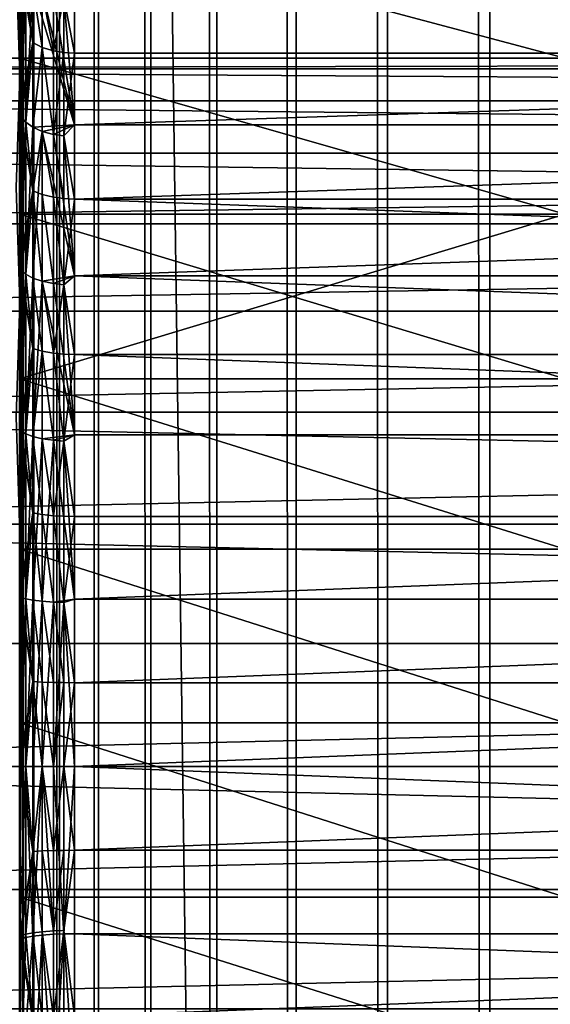
# Model space of a CAD drawing. Extents: x -284 to 284, y -250 to 250.
# Drawn here: x -235 to -234, y -184 to -182 of the extents above; entities that cross this region are included whole.
import ezdxf

# ---------------------------------------------------------------- set-up
doc = ezdxf.new("R2010")
doc.units = 0
doc.header["$MEASUREMENT"] = 0

msp = doc.modelspace()

# ---------------------------------------------------------------- linework, layer by layer
for points in [[(-250, 248), (-250, -248), (-225.495041, -0.186278)], [(-250, 248, -1.5), (-225.495041, -0.186278, -1.5), (-250, -248, -1.5)], [(-235, 235, -4.5), (-235, 49.743275, -20.011005), (-235, -235, -4.5)], [(-234.993469, -234.993469, -4.360253), (-234.993469, 234.993469, -4.360253), (-235, 235, -4.5)], [(-235, -235, -4.5), (-234.993469, -234.993469, -4.360253), (-235, 235, -4.5)], [(-234.973969, -234.973969, -4.221721), (-234.973969, 234.973969, -4.221721), (-234.993469, 234.993469, -4.360253)], [(-234.993469, -234.993469, -4.360253), (-234.973969, -234.973969, -4.221721), (-234.993469, 234.993469, -4.360253)], [(-234.927109, -234.927109, -4.038104), (-234.927109, 234.927109, -4.038104), (-234.973969, 234.973969, -4.221721)], [(-234.973969, -234.973969, -4.221721), (-234.927109, -234.927109, -4.038104), (-234.973969, 234.973969, -4.221721)], [(-234.855911, -234.855911, -3.858509), (-234.855911, 234.855911, -3.858509), (-234.927109, 234.927109, -4.038104)], [(-234.927109, -234.927109, -4.038104), (-234.855911, -234.855911, -3.858509), (-234.927109, 234.927109, -4.038104)], [(-234.759827, -234.759827, -3.685847), (-234.759827, 234.759827, -3.685847), (-234.855911, 234.855911, -3.858509)], [(-234.855911, -234.855911, -3.858509), (-234.759827, -234.759827, -3.685847), (-234.855911, 234.855911, -3.858509)], [(-234.638794, -234.638794, -3.5237), (-234.638794, 234.638794, -3.5237), (-234.759827, 234.759827, -3.685847)], [(-234.759827, -234.759827, -3.685847), (-234.638794, -234.638794, -3.5237), (-234.759827, 234.759827, -3.685847)], [(-234.4935, -234.4935, -3.376181), (-234.4935, 234.4935, -3.376181), (-234.638794, 234.638794, -3.5237)], [(-234.638794, -234.638794, -3.5237), (-234.4935, -234.4935, -3.376181), (-234.638794, 234.638794, -3.5237)], [(-234.325638, -234.325638, -3.247669), (-234.325638, 234.325638, -3.247669), (-234.4935, 234.4935, -3.376181)], [(-234.4935, -234.4935, -3.376181), (-234.325638, -234.325638, -3.247669), (-234.4935, 234.4935, -3.376181)], [(-234.138016, -234.138016, -3.142452), (-234.138016, 234.138016, -3.142452), (-234.325638, 234.325638, -3.247669)], [(-234.325638, -234.325638, -3.247669), (-234.138016, -234.138016, -3.142452), (-234.325638, 234.325638, -3.247669)], [(-233.934586, -233.934586, -3.064335), (-233.934586, 233.934586, -3.064335), (-234.138016, 234.138016, -3.142452)], [(-234.138016, -234.138016, -3.142452), (-233.934586, -233.934586, -3.064335), (-234.138016, 234.138016, -3.142452)], [(-235, 233, -2.5), (-227.095001, -0.22559, -2.5), (-235, -233, -2.5)], [(-235, -233, -2.5), (-235, 233, -1.5), (-235, 233, -2.5)], [(-235, -233, -1.5), (-235, 233, -1.5), (-235, -233, -2.5)], [(-235, 233, -1.5), (-235, -233, -1.5), (-227.095001, -0.22559, -1.5)], [(-235, 49.743275, -20.011005), (-235, -49.743275, -20.011005), (-235, -235, -4.5)], [(-225.495041, -0.186278), (-250, -248), (-225.455444, -0.556722)], [(-225.495041, -0.186278, -1.5), (-225.455444, -0.556722, -1.5), (-250, -248, -1.5)], [(-227.095001, -0.22559, -2.5), (-227.05513, -0.675005, -2.5), (-235, -233, -2.5)], [(-227.095001, -0.22559, -1.5), (-235, -233, -1.5), (-227.05513, -0.675005, -1.5)], [(-225.455444, -0.556722), (-250, -248), (-225.376694, -0.920859)], [(-225.455444, -0.556722, -1.5), (-225.376694, -0.920859, -1.5), (-250, -248, -1.5)], [(-227.05513, -0.675005, -2.5), (-226.975693, -1.119136, -2.5), (-235, -233, -2.5)], [(-227.05513, -0.675005, -1.5), (-235, -233, -1.5), (-226.975693, -1.119136, -1.5)], [(-225.376694, -0.920859), (-250, -248), (-225.259674, -1.274562)], [(-225.376694, -0.920859, -1.5), (-225.259674, -1.274562, -1.5), (-250, -248, -1.5)], [(-226.975693, -1.119136, -2.5), (-226.857315, -1.554509, -2.5), (-235, -233, -2.5)], [(-226.975693, -1.119136, -1.5), (-235, -233, -1.5), (-226.857315, -1.554509, -1.5)], [(-225.259674, -1.274562), (-250, -248), (-225.105728, -1.613824)], [(-225.259674, -1.274562, -1.5), (-225.105728, -1.613824, -1.5), (-250, -248, -1.5)], [(-226.857315, -1.554509, -2.5), (-226.975693, -206.880859, -2.5), (-235, -233, -2.5)], [(-226.857315, -1.554509, -1.5), (-235, -233, -1.5), (-226.975693, -206.880859, -1.5)], [(-225.105728, -1.613824), (-250, -248), (-225.105728, -206.386169)], [(-225.105728, -1.613824, -1.5), (-225.105728, -206.386169, -1.5), (-250, -248, -1.5)], [(-235, -49.743275, -20.011005), (-235, -50.085667, -20.001223), (-235, -235, -4.5)], [(-235, -50.085667, -20.001223), (-235, -117.91433, -20.001223), (-235, -235, -4.5)], [(-235, -117.91433, -20.001223), (-235, -118.256721, -20.011005), (-235, -235, -4.5)], [(-235, -118.256721, -20.011005), (-235, -169.743271, -20.011005), (-235, -235, -4.5)], [(-235, -162, -53), (-235, -182.20253, -37.251667), (-235, -181.935669, -37.074844)], [(-235, -162, -53), (-235, -182.489075, -37.394356), (-235, -182.20253, -37.251667)], [(-235, -162, -53), (-235, -182.791, -37.500748), (-235, -182.489075, -37.394356)], [(-235, -162, -53), (-235, -183.103714, -37.569229), (-235, -182.791, -37.500748)], [(-235, -162, -53), (-235, -183.422455, -37.598766), (-235, -183.103714, -37.569229)], [(-235, -162, -53), (-235, -183.742416, -37.588909), (-235, -183.422455, -37.598766)], [(-235, -162, -53), (-235, -184.058746, -37.539806), (-235, -183.742416, -37.588909)], [(-235, -162, -53), (-235, -184.366653, -37.452202), (-235, -184.058746, -37.539806)], [(-235, -162, -53), (-235, -234, -53), (-235, -184.366653, -37.452202)], [(-235, -162, -53), (-234, -234, -53), (-235, -234, -53)], [(-235, -162, -53), (-234, -162, -53), (-234, -234, -53)], [(-235, -169.743271, -20.011005), (-235, -170.085663, -20.001223), (-235, -235, -4.5)], [(-235, -170.085663, -20.001223), (-235, -170.426941, -20.030535), (-235, -235, -4.5)], [(-235, -170.426941, -20.030535), (-235, -170.76265, -20.09856), (-235, -215.986557, -14.605645)], [(-235, -170.426941, -20.030535), (-235, -215.986557, -14.605645), (-235, -235, -4.5)], [(-235, -170.76265, -20.09856), (-235, -215.699997, -14.748334), (-235, -215.986557, -14.605645)], [(-235, -170.76265, -20.09856), (-235, -171.088425, -20.204409), (-235, -215.699997, -14.748334)], [(-235, -171.088425, -20.204409), (-235, -215.433151, -14.925156), (-235, -215.699997, -14.748334)], [(-235, -171.088425, -20.204409), (-235, -171.400009, -20.346701), (-235, -215.433151, -14.925156)], [(-235, -171.400009, -20.346701), (-235, -215.190048, -15.133429), (-235, -215.433151, -14.925156)], [(-235, -171.400009, -20.346701), (-235, -171.693329, -20.523584), (-235, -215.190048, -15.133429)], [(-235, -171.693329, -20.523584), (-235, -214.974396, -15.369998), (-235, -215.190048, -15.133429)], [(-235, -171.693329, -20.523584), (-235, -171.964584, -20.732752), (-235, -214.974396, -15.369998)], [(-235, -171.964584, -20.732752), (-235, -172.21022, -20.971476), (-235, -214.789429, -15.631276)], [(-235, -171.964584, -20.732752), (-235, -214.789429, -15.631276), (-235, -214.974396, -15.369998)], [(-235, -172.21022, -20.971476), (-235, -214.637985, -15.913303), (-235, -214.789429, -15.631276)], [(-235, -172.427048, -21.236645), (-235, -214.637985, -15.913303), (-235, -172.21022, -20.971476)], [(-235, -172.427048, -21.236645), (-235, -214.522354, -16.211803), (-235, -214.637985, -15.913303)], [(-235, -172.612244, -21.524801), (-235, -214.522354, -16.211803), (-235, -172.427048, -21.236645)], [(-235, -172.612244, -21.524801), (-235, -214.444275, -16.522251), (-235, -214.522354, -16.211803)], [(-235, -172.763367, -21.83219), (-235, -214.444275, -16.522251), (-235, -172.612244, -21.524801)], [(-235, -172.612244, -24.475199), (-235, -181.935669, -32.925156), (-235, -182.20253, -32.748333)], [(-235, -172.612244, -24.475199), (-235, -182.20253, -32.748333), (-235, -172.763367, -24.16781)], [(-235, -172.763367, -21.83219), (-235, -184.366653, -32.547798), (-235, -214.444275, -16.522251)], [(-235, -172.763367, -21.83219), (-235, -184.058746, -32.460194), (-235, -184.366653, -32.547798)], [(-235, -172.878479, -22.154802), (-235, -184.058746, -32.460194), (-235, -172.763367, -21.83219)], [(-235, -172.763367, -24.16781), (-235, -182.489075, -32.605644), (-235, -172.878479, -23.845198)], [(-235, -172.763367, -24.16781), (-235, -182.20253, -32.748333), (-235, -182.489075, -32.605644)], [(-235, -172.878479, -22.154802), (-235, -183.742416, -32.411091), (-235, -184.058746, -32.460194)], [(-235, -172.956055, -22.488434), (-235, -183.742416, -32.411091), (-235, -172.878479, -22.154802)], [(-235, -172.878479, -23.845198), (-235, -182.791, -32.499252), (-235, -172.956055, -23.511566)], [(-235, -172.878479, -23.845198), (-235, -182.489075, -32.605644), (-235, -182.791, -32.499252)], [(-235, -172.956055, -22.488434), (-235, -183.422455, -32.401234), (-235, -183.742416, -32.411091)], [(-235, -172.995102, -22.828733), (-235, -183.422455, -32.401234), (-235, -172.956055, -22.488434)], [(-235, -172.956055, -23.511566), (-235, -183.103714, -32.430771), (-235, -172.995102, -23.171267)], [(-235, -172.956055, -23.511566), (-235, -182.791, -32.499252), (-235, -183.103714, -32.430771)], [(-235, -172.995102, -23.171267), (-235, -183.422455, -32.401234), (-235, -172.995102, -22.828733)], [(-235, -172.995102, -23.171267), (-235, -183.103714, -32.430771), (-235, -183.422455, -32.401234)], [(-235, -182.298141, -37.190765), (-235, -181.438492, -39.145145), (-235, -181.064835, -38.937016)], [(-235, -182.033066, -37.022541), (-235, -182.298141, -37.190765), (-235, -181.064835, -38.937016)], [(-235, -181.064835, -31.062983), (-235, -181.438492, -30.854855), (-235, -182.298141, -32.809235)], [(-235, -181.064835, -31.062983), (-235, -182.298141, -32.809235), (-235, -182.033066, -32.977459)], [(-235, -182.582214, -37.32444), (-235, -181.829758, -39.317909), (-235, -181.438492, -39.145145)], [(-235, -182.298141, -37.190765), (-235, -182.582214, -37.32444), (-235, -181.438492, -39.145145)], [(-235, -181.438492, -30.854855), (-235, -181.829758, -30.682093), (-235, -182.582214, -32.67556)], [(-235, -181.438492, -30.854855), (-235, -182.582214, -32.67556), (-235, -182.298141, -32.809235)], [(-235.006363, -182.028, -30.600613), (-235, -182.235306, -30.546169), (-235, -181.829758, -30.682093)], [(-235.00029, -182.23465, -39.456116), (-235.00029, -181.828903, -39.320122), (-235, -181.829758, -39.317909)], [(-235.00029, -182.23465, -39.456116), (-235, -181.829758, -39.317909), (-235, -182.235306, -39.453831)], [(-235, -182.582214, -37.32444), (-235, -182.235306, -39.453831), (-235, -181.829758, -39.317909)], [(-235, -181.829758, -30.682093), (-235, -182.235306, -30.546169), (-235, -182.582214, -32.67556)], [(-234, -182.20253, -37.251667), (-235, -181.935669, -37.074844), (-235, -182.20253, -37.251667)], [(-234, -181.935669, -37.074844), (-235, -181.935669, -37.074844), (-234, -182.20253, -37.251667)], [(-234, -182.20253, -32.748333), (-235, -182.20253, -32.748333), (-235, -181.935669, -32.925156)], [(-234, -182.20253, -32.748333), (-235, -181.935669, -32.925156), (-234, -181.935669, -32.925156)], [(-234.91951, -182.090714, -36.943195), (-234.899994, -181.946777, -36.827469), (-234.899994, -182.193237, -37.01141)], [(-227.100006, -182.193237, -37.01141), (-234.899994, -182.193237, -37.01141), (-234.899994, -181.946777, -36.827469)], [(-227.100006, -181.946777, -36.827469), (-227.100006, -182.193237, -37.01141), (-234.899994, -181.946777, -36.827469)], [(-235.006363, -182.028, -30.600613), (-235.00029, -182.23465, -30.543884), (-235, -182.235306, -30.546169)], [(-234.997238, -182.046783, -32.996346), (-235, -182.033066, -32.977459), (-235, -182.298141, -32.809235)], [(-234.976044, -182.174118, -37.040791), (-235, -182.033066, -37.022541), (-234.997238, -182.046783, -37.003654)], [(-234.976044, -182.174118, -37.040791), (-235, -182.298141, -37.190765), (-235, -182.033066, -37.022541)], [(-234.997238, -182.046783, -32.996346), (-235, -182.298141, -32.809235), (-234.997238, -182.309387, -32.829689)], [(-234.989105, -182.059753, -33.014187), (-234.997238, -182.046783, -32.996346), (-234.997238, -182.309387, -32.829689)], [(-234.976044, -182.174118, -37.040791), (-234.997238, -182.046783, -37.003654), (-234.989105, -182.059753, -36.985813)], [(-234.989105, -182.059753, -33.014187), (-234.997238, -182.309387, -32.829689), (-234.989105, -182.320007, -32.849018)], [(-234.976044, -182.071243, -33.029999), (-234.989105, -182.059753, -33.014187), (-234.989105, -182.320007, -32.849018)], [(-234.976044, -182.174118, -37.040791), (-234.989105, -182.059753, -36.985813), (-234.976044, -182.071243, -36.970001)], [(-234.976044, -182.071243, -33.029999), (-234.989105, -182.320007, -32.849018), (-234.976044, -182.329422, -32.866146)], [(-234.976044, -182.071243, -33.029999), (-234.976044, -182.329422, -32.866146), (-234.899994, -182.324799, -32.908836)], [(-234.958786, -182.080612, -33.042908), (-234.976044, -182.071243, -33.029999), (-234.899994, -182.324799, -32.908836)], [(-234.958786, -182.182816, -37.027416), (-234.976044, -182.071243, -36.970001), (-234.958786, -182.080612, -36.957092)], [(-234.958786, -182.182816, -37.027416), (-234.976044, -182.174118, -37.040791), (-234.976044, -182.071243, -36.970001)], [(-234.938263, -182.087372, -33.0522), (-234.958786, -182.080612, -33.042908), (-234.899994, -182.324799, -32.908836)], [(-234.938263, -182.189087, -37.017792), (-234.958786, -182.080612, -36.957092), (-234.938263, -182.087372, -36.9478)], [(-234.938263, -182.189087, -37.017792), (-234.958786, -182.182816, -37.027416), (-234.958786, -182.080612, -36.957092)], [(-234.91951, -182.090714, -33.056805), (-234.899994, -182.324799, -32.908836), (-234.899994, -182.067062, -33.076607)], [(-227.100006, -182.067062, -33.076607), (-234.899994, -182.067062, -33.076607), (-234.899994, -182.324799, -32.908836)], [(-227.100006, -182.324799, -32.908836), (-227.100006, -182.067062, -33.076607), (-234.899994, -182.324799, -32.908836)], [(-234.91951, -182.090714, -33.056805), (-234.938263, -182.087372, -33.0522), (-234.899994, -182.324799, -32.908836)], [(-234.938263, -182.189087, -37.017792), (-234.938263, -182.087372, -36.9478), (-234.91951, -182.090714, -36.943195)], [(-234.91951, -182.1922, -37.013023), (-234.938263, -182.189087, -37.017792), (-234.91951, -182.090714, -36.943195)], [(-234.91951, -182.1922, -37.013023), (-234.91951, -182.090714, -36.943195), (-234.899994, -182.193237, -37.01141)], [(-234.997238, -182.309387, -37.170311), (-235, -182.298141, -37.190765), (-234.976044, -182.174118, -37.040791)], [(-234.989105, -182.320007, -37.150982), (-234.997238, -182.309387, -37.170311), (-234.976044, -182.174118, -37.040791)], [(-234.976044, -182.329422, -37.133854), (-234.989105, -182.320007, -37.150982), (-234.976044, -182.174118, -37.040791)], [(-234.976044, -182.329422, -37.133854), (-234.976044, -182.174118, -37.040791), (-234.958786, -182.182816, -37.027416)], [(-234.958786, -182.337112, -37.119873), (-234.976044, -182.329422, -37.133854), (-234.958786, -182.182816, -37.027416)], [(-234.938263, -182.342651, -37.109806), (-234.958786, -182.337112, -37.119873), (-234.958786, -182.182816, -37.027416)], [(-234.938263, -182.342651, -37.109806), (-234.958786, -182.182816, -37.027416), (-234.938263, -182.189087, -37.017792)], [(-234.938263, -182.342651, -37.109806), (-234.938263, -182.189087, -37.017792), (-234.91951, -182.1922, -37.013023)], [(-236.5, -182.222275, -34.774258), (-227, -182.20253, -35), (-227, -182.222275, -34.774258)], [(-236.5, -182.20253, -35), (-227, -182.20253, -35), (-236.5, -182.222275, -34.774258)], [(-236.5, -182.222275, -35.225742), (-227, -182.222275, -35.225742), (-227, -182.20253, -35)], [(-236.5, -182.222275, -35.225742), (-227, -182.20253, -35), (-236.5, -182.20253, -35)], [(-234, -182.489075, -37.394356), (-235, -182.20253, -37.251667), (-235, -182.489075, -37.394356)], [(-234, -182.20253, -37.251667), (-235, -182.20253, -37.251667), (-234, -182.489075, -37.394356)], [(-234, -182.489075, -32.605644), (-235, -182.489075, -32.605644), (-235, -182.20253, -32.748333)], [(-234, -182.489075, -32.605644), (-235, -182.20253, -32.748333), (-234, -182.20253, -32.748333)], [(-234.91951, -182.345398, -37.10482), (-234.938263, -182.342651, -37.109806), (-234.91951, -182.1922, -37.013023)], [(-234.91951, -182.345398, -37.10482), (-234.91951, -182.1922, -37.013023), (-234.899994, -182.193237, -37.01141)], [(-234.91951, -182.345398, -37.10482), (-234.899994, -182.193237, -37.01141), (-234.899994, -182.461197, -37.162327)], [(-227.100006, -182.193237, -37.01141), (-227.100006, -182.461197, -37.162327), (-234.899994, -182.461197, -37.162327)], [(-227.100006, -182.193237, -37.01141), (-234.899994, -182.461197, -37.162327), (-234.899994, -182.193237, -37.01141)], [(-236.5, -182.222275, -34.774258), (-227, -182.222275, -34.774258), (-227, -182.28093, -34.555374)], [(-236.5, -182.222275, -34.774258), (-227, -182.28093, -34.555374), (-236.5, -182.28093, -34.555374)], [(-236.5, -182.222275, -35.225742), (-227, -182.28093, -35.444626), (-227, -182.222275, -35.225742)], [(-236.5, -182.28093, -35.444626), (-227, -182.28093, -35.444626), (-236.5, -182.222275, -35.225742)], [(-235.00029, -182.23465, -30.543884), (-235.006363, -182.440216, -30.483328), (-235, -182.235306, -30.546169)], [(-235.006363, -182.440216, -30.483328), (-235, -182.651657, -30.448242), (-235, -182.235306, -30.546169)], [(-235.00029, -182.651215, -39.554092), (-235.00029, -182.23465, -39.456116), (-235, -182.235306, -39.453831)], [(-235.00029, -182.651215, -39.554092), (-235, -182.235306, -39.453831), (-235, -182.651657, -39.551758)], [(-235, -182.880798, -37.421459), (-235, -182.651657, -39.551758), (-235, -182.235306, -39.453831)], [(-235, -182.582214, -37.32444), (-235, -182.880798, -37.421459), (-235, -182.235306, -39.453831)], [(-235, -182.235306, -30.546169), (-235, -182.651657, -30.448242), (-235, -182.880798, -32.578541)], [(-235, -182.235306, -30.546169), (-235, -182.880798, -32.578541), (-235, -182.582214, -32.67556)], [(-236.5, -182.28093, -34.555374), (-227, -182.28093, -34.555374), (-227, -182.376694, -34.349998)], [(-236.5, -182.28093, -34.555374), (-227, -182.376694, -34.349998), (-236.5, -182.376694, -34.349998)], [(-236.5, -182.28093, -35.444626), (-227, -182.376694, -35.650002), (-227, -182.28093, -35.444626)], [(-236.5, -182.376694, -35.650002), (-227, -182.376694, -35.650002), (-236.5, -182.28093, -35.444626)], [(-234.997238, -182.309387, -32.829689), (-235, -182.298141, -32.809235), (-235, -182.582214, -32.67556)], [(-234.976044, -182.445999, -37.193909), (-235, -182.298141, -37.190765), (-234.997238, -182.309387, -37.170311)], [(-234.976044, -182.445999, -37.193909), (-235, -182.582214, -37.32444), (-235, -182.298141, -37.190765)], [(-234.997238, -182.309387, -32.829689), (-235, -182.582214, -32.67556), (-234.997238, -182.590805, -32.697266)], [(-234.989105, -182.320007, -32.849018), (-234.997238, -182.309387, -32.829689), (-234.997238, -182.590805, -32.697266)], [(-234.976044, -182.445999, -37.193909), (-234.997238, -182.309387, -37.170311), (-234.989105, -182.320007, -37.150982)], [(-234.989105, -182.320007, -32.849018), (-234.997238, -182.590805, -32.697266), (-234.989105, -182.598923, -32.71777)], [(-234.976044, -182.329422, -32.866146), (-234.989105, -182.320007, -32.849018), (-234.989105, -182.598923, -32.71777)], [(-234.976044, -182.445999, -37.193909), (-234.989105, -182.320007, -37.150982), (-234.976044, -182.329422, -37.133854)], [(-234.976044, -182.329422, -32.866146), (-234.989105, -182.598923, -32.71777), (-234.976044, -182.606125, -32.735943)], [(-234.958786, -182.337112, -32.880127), (-234.899994, -182.324799, -32.908836), (-234.976044, -182.329422, -32.866146)], [(-234.958786, -182.337112, -32.880127), (-234.976044, -182.329422, -32.866146), (-234.976044, -182.606125, -32.735943)], [(-234.976044, -182.445999, -37.193909), (-234.976044, -182.329422, -37.133854), (-234.958786, -182.337112, -37.119873)], [(-234.938263, -182.342651, -32.890194), (-234.899994, -182.324799, -32.908836), (-234.958786, -182.337112, -32.880127)], [(-234.91951, -182.345398, -32.89518), (-234.899994, -182.324799, -32.908836), (-234.938263, -182.342651, -32.890194)], [(-234.91951, -182.345398, -32.89518), (-234.899994, -182.601883, -32.775398), (-234.899994, -182.324799, -32.908836)], [(-227.100006, -182.324799, -32.908836), (-234.899994, -182.324799, -32.908836), (-234.899994, -182.601883, -32.775398)], [(-227.100006, -182.601883, -32.775398), (-227.100006, -182.324799, -32.908836), (-234.899994, -182.601883, -32.775398)], [(-234.958786, -182.337112, -32.880127), (-234.976044, -182.606125, -32.735943), (-234.958786, -182.612, -32.750778)], [(-234.958786, -182.452911, -37.179531), (-234.976044, -182.445999, -37.193909), (-234.958786, -182.337112, -37.119873)], [(-234.958786, -182.337112, -32.880127), (-234.958786, -182.612, -32.750778), (-234.899994, -182.601883, -32.775398)], [(-234.938263, -182.342651, -32.890194), (-234.958786, -182.337112, -32.880127), (-234.899994, -182.601883, -32.775398)], [(-234.938263, -182.457901, -37.169182), (-234.958786, -182.337112, -37.119873), (-234.938263, -182.342651, -37.109806)], [(-234.938263, -182.457901, -37.169182), (-234.958786, -182.452911, -37.179531), (-234.958786, -182.337112, -37.119873)], [(-234.91951, -182.345398, -32.89518), (-234.938263, -182.342651, -32.890194), (-234.899994, -182.601883, -32.775398)], [(-234.91951, -182.460373, -37.164055), (-234.938263, -182.342651, -37.109806), (-234.91951, -182.345398, -37.10482)], [(-234.91951, -182.460373, -37.164055), (-234.938263, -182.457901, -37.169182), (-234.938263, -182.342651, -37.109806)], [(-234.91951, -182.460373, -37.164055), (-234.91951, -182.345398, -37.10482), (-234.899994, -182.461197, -37.162327)], [(-236.5, -182.376694, -34.349998), (-227, -182.376694, -34.349998), (-227, -182.506668, -34.164375)], [(-236.5, -182.376694, -34.349998), (-227, -182.506668, -34.164375), (-236.5, -182.506668, -34.164375)], [(-236.5, -182.506668, -35.835625), (-227, -182.376694, -35.650002), (-236.5, -182.376694, -35.650002)], [(-236.5, -182.506668, -35.835625), (-227, -182.506668, -35.835625), (-227, -182.376694, -35.650002)], [(-235.006363, -182.440216, -30.483328), (-235.00029, -182.651215, -30.44591), (-235, -182.651657, -30.448242)], [(-234.997238, -182.590805, -37.302734), (-235, -182.582214, -37.32444), (-234.976044, -182.445999, -37.193909)], [(-234.989105, -182.598923, -37.28223), (-234.997238, -182.590805, -37.302734), (-234.976044, -182.445999, -37.193909)], [(-234.976044, -182.606125, -37.264057), (-234.989105, -182.598923, -37.28223), (-234.976044, -182.445999, -37.193909)], [(-234.958786, -182.612, -37.249222), (-234.976044, -182.606125, -37.264057), (-234.976044, -182.445999, -37.193909)], [(-234.958786, -182.612, -37.249222), (-234.976044, -182.445999, -37.193909), (-234.958786, -182.452911, -37.179531)], [(-234.938263, -182.616226, -37.238541), (-234.958786, -182.452911, -37.179531), (-234.938263, -182.457901, -37.169182)], [(-234.938263, -182.616226, -37.238541), (-234.958786, -182.612, -37.249222), (-234.958786, -182.452911, -37.179531)], [(-234.91951, -182.618317, -37.23325), (-234.938263, -182.457901, -37.169182), (-234.91951, -182.460373, -37.164055)], [(-234.91951, -182.618317, -37.23325), (-234.938263, -182.616226, -37.238541), (-234.938263, -182.457901, -37.169182)], [(-234.91951, -182.618317, -37.23325), (-234.91951, -182.460373, -37.164055), (-234.899994, -182.461197, -37.162327)], [(-234.91951, -182.618317, -37.23325), (-234.899994, -182.461197, -37.162327), (-234.899994, -182.746262, -37.277733)], [(-227.100006, -182.746262, -37.277733), (-234.899994, -182.746262, -37.277733), (-234.899994, -182.461197, -37.162327)], [(-227.100006, -182.461197, -37.162327), (-227.100006, -182.746262, -37.277733), (-234.899994, -182.461197, -37.162327)], [(-234, -182.791, -37.500748), (-235, -182.489075, -37.394356), (-235, -182.791, -37.500748)], [(-234, -182.489075, -37.394356), (-235, -182.489075, -37.394356), (-234, -182.791, -37.500748)], [(-234, -182.489075, -32.605644), (-235, -182.791, -32.499252), (-235, -182.489075, -32.605644)], [(-234, -182.791, -32.499252), (-235, -182.791, -32.499252), (-234, -182.489075, -32.605644)], [(-236.5, -182.666901, -34.004143), (-227, -182.506668, -34.164375), (-227, -182.666901, -34.004143)], [(-236.5, -182.506668, -34.164375), (-227, -182.506668, -34.164375), (-236.5, -182.666901, -34.004143)], [(-236.5, -182.666901, -35.995857), (-227, -182.506668, -35.835625), (-236.5, -182.506668, -35.835625)], [(-236.5, -182.666901, -35.995857), (-227, -182.666901, -35.995857), (-227, -182.506668, -35.835625)], [(-234.997238, -182.590805, -32.697266), (-235, -182.582214, -32.67556), (-235, -182.880798, -32.578541)], [(-234.976044, -182.735214, -37.311005), (-235, -182.880798, -37.421459), (-235, -182.582214, -37.32444)], [(-234.976044, -182.735214, -37.311005), (-235, -182.582214, -37.32444), (-234.997238, -182.590805, -37.302734)], [(-234.997238, -182.590805, -32.697266), (-235, -182.880798, -32.578541), (-234.997238, -182.886612, -32.601154)], [(-234.989105, -182.598923, -32.71777), (-234.997238, -182.590805, -32.697266), (-234.997238, -182.886612, -32.601154)], [(-234.976044, -182.735214, -37.311005), (-234.997238, -182.590805, -37.302734), (-234.989105, -182.598923, -37.28223)], [(-234.989105, -182.598923, -32.71777), (-234.997238, -182.886612, -32.601154), (-234.989105, -182.89209, -32.622517)], [(-234.976044, -182.606125, -32.735943), (-234.989105, -182.598923, -32.71777), (-234.989105, -182.89209, -32.622517)], [(-234.976044, -182.735214, -37.311005), (-234.989105, -182.598923, -37.28223), (-234.976044, -182.606125, -37.264057)], [(-234.976044, -182.606125, -32.735943), (-234.989105, -182.89209, -32.622517), (-234.976044, -182.896957, -32.641445)], [(-234.958786, -182.612, -32.750778), (-234.976044, -182.606125, -32.735943), (-234.976044, -182.896957, -32.641445)], [(-234.958786, -182.74025, -37.29586), (-234.976044, -182.606125, -37.264057), (-234.958786, -182.612, -37.249222)], [(-234.958786, -182.74025, -37.29586), (-234.976044, -182.735214, -37.311005), (-234.976044, -182.606125, -37.264057)], [(-234.938263, -182.616226, -32.761459), (-234.899994, -182.601883, -32.775398), (-234.958786, -182.612, -32.750778)], [(-234.91951, -182.618317, -32.76675), (-234.899994, -182.601883, -32.775398), (-234.938263, -182.616226, -32.761459)], [(-234.91951, -182.618317, -32.76675), (-234.899994, -182.893753, -32.678493), (-234.899994, -182.601883, -32.775398)], [(-227.100006, -182.893753, -32.678493), (-234.899994, -182.601883, -32.775398), (-234.899994, -182.893753, -32.678493)], [(-227.100006, -182.893753, -32.678493), (-227.100006, -182.601883, -32.775398), (-234.899994, -182.601883, -32.775398)], [(-234.958786, -182.612, -32.750778), (-234.976044, -182.896957, -32.641445), (-234.958786, -182.900925, -32.656902)], [(-234.958786, -182.612, -32.750778), (-234.958786, -182.900925, -32.656902), (-234.899994, -182.893753, -32.678493)], [(-234.938263, -182.616226, -32.761459), (-234.958786, -182.612, -32.750778), (-234.899994, -182.893753, -32.678493)], [(-234.938263, -182.743866, -37.284958), (-234.958786, -182.612, -37.249222), (-234.938263, -182.616226, -37.238541)], [(-234.938263, -182.743866, -37.284958), (-234.958786, -182.74025, -37.29586), (-234.958786, -182.612, -37.249222)], [(-234.91951, -182.618317, -32.76675), (-234.938263, -182.616226, -32.761459), (-234.899994, -182.893753, -32.678493)], [(-234.938263, -182.743866, -37.284958), (-234.938263, -182.616226, -37.238541), (-234.91951, -182.618317, -37.23325)], [(-234.91951, -182.745667, -37.279556), (-234.938263, -182.743866, -37.284958), (-234.91951, -182.618317, -37.23325)], [(-234.91951, -182.745667, -37.279556), (-234.91951, -182.618317, -37.23325), (-234.899994, -182.746262, -37.277733)], [(-235.00029, -182.651215, -30.44591), (-235.006363, -182.861496, -30.404577), (-235, -182.651657, -30.448242)], [(-235.006363, -182.861496, -30.404577), (-235, -183.075272, -30.389151), (-235, -182.651657, -30.448242)], [(-235.00029, -183.075043, -39.613213), (-235.00029, -182.651215, -39.554092), (-235, -182.651657, -39.551758)], [(-235.00029, -183.075043, -39.613213), (-235, -182.651657, -39.551758), (-235, -183.075272, -39.610847)], [(-235, -183.189194, -37.480286), (-235, -183.075272, -39.610847), (-235, -182.651657, -39.551758)], [(-235, -182.880798, -37.421459), (-235, -183.189194, -37.480286), (-235, -182.651657, -39.551758)], [(-235, -182.651657, -30.448242), (-235, -183.189194, -32.519714), (-235, -182.880798, -32.578541)], [(-235, -182.651657, -30.448242), (-235, -183.075272, -30.389151), (-235, -183.189194, -32.519714)], [(-236.5, -182.852524, -33.874168), (-227, -182.666901, -34.004143), (-227, -182.852524, -33.874168)], [(-236.5, -182.666901, -34.004143), (-227, -182.666901, -34.004143), (-236.5, -182.852524, -33.874168)], [(-236.5, -182.852524, -36.125832), (-227, -182.666901, -35.995857), (-236.5, -182.666901, -35.995857)], [(-236.5, -182.852524, -36.125832), (-227, -182.852524, -36.125832), (-227, -182.666901, -35.995857)], [(-234.997238, -182.886612, -37.398846), (-235, -182.880798, -37.421459), (-234.976044, -182.735214, -37.311005)], [(-234.989105, -182.89209, -37.377483), (-234.997238, -182.886612, -37.398846), (-234.976044, -182.735214, -37.311005)], [(-234.976044, -182.896957, -37.358555), (-234.989105, -182.89209, -37.377483), (-234.976044, -182.735214, -37.311005)], [(-234.976044, -182.896957, -37.358555), (-234.976044, -182.735214, -37.311005), (-234.958786, -182.74025, -37.29586)], [(-234.958786, -182.900925, -37.343098), (-234.976044, -182.896957, -37.358555), (-234.958786, -182.74025, -37.29586)], [(-234.938263, -182.903778, -37.331974), (-234.958786, -182.74025, -37.29586), (-234.938263, -182.743866, -37.284958)], [(-234.938263, -182.903778, -37.331974), (-234.958786, -182.900925, -37.343098), (-234.958786, -182.74025, -37.29586)], [(-234.91951, -182.905197, -37.326462), (-234.938263, -182.743866, -37.284958), (-234.91951, -182.745667, -37.279556)], [(-234.91951, -182.905197, -37.326462), (-234.938263, -182.903778, -37.331974), (-234.938263, -182.743866, -37.284958)], [(-234.91951, -182.905197, -37.326462), (-234.91951, -182.745667, -37.279556), (-234.899994, -182.746262, -37.277733)], [(-234.91951, -182.905197, -37.326462), (-234.899994, -182.746262, -37.277733), (-234.899994, -183.043747, -37.355743)], [(-227.100006, -183.043747, -37.355743), (-234.899994, -183.043747, -37.355743), (-234.899994, -182.746262, -37.277733)], [(-227.100006, -182.746262, -37.277733), (-227.100006, -183.043747, -37.355743), (-234.899994, -182.746262, -37.277733)], [(-234, -183.103714, -37.569229), (-235, -182.791, -37.500748), (-235, -183.103714, -37.569229)], [(-234, -182.791, -37.500748), (-235, -182.791, -37.500748), (-234, -183.103714, -37.569229)], [(-234, -183.103714, -32.430771), (-235, -183.103714, -32.430771), (-235, -182.791, -32.499252)], [(-234, -183.103714, -32.430771), (-235, -182.791, -32.499252), (-234, -182.791, -32.499252)], [(-236.5, -182.852524, -33.874168), (-227, -182.852524, -33.874168), (-227, -183.057892, -33.7784)], [(-236.5, -182.852524, -33.874168), (-227, -183.057892, -33.7784), (-236.5, -183.057892, -33.7784)], [(-236.5, -183.057892, -36.2216), (-227, -182.852524, -36.125832), (-236.5, -182.852524, -36.125832)], [(-236.5, -183.057892, -36.2216), (-227, -183.057892, -36.2216), (-227, -182.852524, -36.125832)], [(-235.006363, -182.861496, -30.404577), (-235.00029, -183.075043, -30.386787), (-235, -183.075272, -30.389151)], [(-234.997238, -182.886612, -32.601154), (-235, -182.880798, -32.578541), (-235, -183.189194, -32.519714)], [(-234.976044, -183.037048, -37.390152), (-235, -182.880798, -37.421459), (-234.997238, -182.886612, -37.398846)], [(-234.976044, -183.037048, -37.390152), (-235, -183.189194, -37.480286), (-235, -182.880798, -37.421459)], [(-234.997238, -182.886612, -32.601154), (-235, -183.189194, -32.519714), (-234.997238, -183.192123, -32.542873)], [(-234.989105, -182.89209, -32.622517), (-234.997238, -182.886612, -32.601154), (-234.997238, -183.192123, -32.542873)], [(-234.976044, -183.037048, -37.390152), (-234.997238, -182.886612, -37.398846), (-234.989105, -182.89209, -37.377483)], [(-234.989105, -182.89209, -32.622517), (-234.997238, -183.192123, -32.542873), (-234.989105, -183.194885, -32.564754)], [(-234.976044, -182.896957, -32.641445), (-234.989105, -182.89209, -32.622517), (-234.989105, -183.194885, -32.564754)], [(-234.976044, -183.037048, -37.390152), (-234.989105, -182.89209, -37.377483), (-234.976044, -182.896957, -37.358555)], [(-234.938263, -182.903778, -32.668026), (-234.899994, -182.893753, -32.678493), (-234.958786, -182.900925, -32.656902)], [(-234.91951, -182.905197, -32.673538), (-234.899994, -182.893753, -32.678493), (-234.938263, -182.903778, -32.668026)], [(-234.91951, -182.905197, -32.673538), (-234.899994, -183.195618, -32.619705), (-234.899994, -182.893753, -32.678493)], [(-227.100006, -182.893753, -32.678493), (-234.899994, -182.893753, -32.678493), (-234.899994, -183.195618, -32.619705)], [(-227.100006, -183.195618, -32.619705), (-227.100006, -182.893753, -32.678493), (-234.899994, -183.195618, -32.619705)], [(-234.976044, -182.896957, -32.641445), (-234.989105, -183.194885, -32.564754), (-234.976044, -183.197327, -32.584145)], [(-234.958786, -182.900925, -32.656902), (-234.976044, -182.896957, -32.641445), (-234.976044, -183.197327, -32.584145)], [(-234.958786, -183.0401, -37.374489), (-234.976044, -182.896957, -37.358555), (-234.958786, -182.900925, -37.343098)], [(-234.958786, -183.0401, -37.374489), (-234.976044, -183.037048, -37.390152), (-234.976044, -182.896957, -37.358555)], [(-234.958786, -182.900925, -32.656902), (-234.976044, -183.197327, -32.584145), (-234.958786, -183.199326, -32.599976)], [(-234.938263, -182.903778, -32.668026), (-234.958786, -182.900925, -32.656902), (-234.958786, -183.199326, -32.599976)], [(-234.938263, -183.042282, -37.363213), (-234.958786, -182.900925, -37.343098), (-234.938263, -182.903778, -37.331974)], [(-234.938263, -183.042282, -37.363213), (-234.958786, -183.0401, -37.374489), (-234.958786, -182.900925, -37.343098)], [(-234.938263, -182.903778, -32.668026), (-234.958786, -183.199326, -32.599976), (-234.938263, -183.200775, -32.611374)], [(-234.938263, -182.903778, -32.668026), (-234.938263, -183.200775, -32.611374), (-234.899994, -183.195618, -32.619705)], [(-234.91951, -182.905197, -32.673538), (-234.938263, -182.903778, -32.668026), (-234.899994, -183.195618, -32.619705)], [(-234.938263, -183.042282, -37.363213), (-234.938263, -182.903778, -37.331974), (-234.91951, -182.905197, -37.326462)], [(-234.91951, -183.043381, -37.357628), (-234.938263, -183.042282, -37.363213), (-234.91951, -182.905197, -37.326462)], [(-234.91951, -183.043381, -37.357628), (-234.91951, -182.905197, -37.326462), (-234.899994, -183.043747, -37.355743)], [(-234.997238, -183.192123, -37.457127), (-235, -183.189194, -37.480286), (-234.976044, -183.037048, -37.390152)], [(-234.989105, -183.194885, -37.435246), (-234.997238, -183.192123, -37.457127), (-234.976044, -183.037048, -37.390152)], [(-234.976044, -183.197327, -37.415855), (-234.989105, -183.194885, -37.435246), (-234.976044, -183.037048, -37.390152)], [(-234.958786, -183.199326, -37.400024), (-234.976044, -183.037048, -37.390152), (-234.958786, -183.0401, -37.374489)], [(-234.958786, -183.199326, -37.400024), (-234.976044, -183.197327, -37.415855), (-234.976044, -183.037048, -37.390152)], [(-234.938263, -183.200775, -37.388626), (-234.958786, -183.0401, -37.374489), (-234.938263, -183.042282, -37.363213)], [(-234.938263, -183.200775, -37.388626), (-234.958786, -183.199326, -37.400024), (-234.958786, -183.0401, -37.374489)], [(-236.5, -183.057892, -33.7784), (-227, -183.057892, -33.7784), (-227, -183.276779, -33.719749)], [(-236.5, -183.057892, -33.7784), (-227, -183.276779, -33.719749), (-236.5, -183.276779, -33.719749)], [(-236.5, -183.057892, -36.2216), (-227, -183.276779, -36.280251), (-227, -183.057892, -36.2216)], [(-236.5, -183.276779, -36.280251), (-227, -183.276779, -36.280251), (-236.5, -183.057892, -36.2216)], [(-234.91951, -183.201492, -37.38298), (-234.938263, -183.042282, -37.363213), (-234.91951, -183.043381, -37.357628)], [(-234.91951, -183.201492, -37.38298), (-234.938263, -183.200775, -37.388626), (-234.938263, -183.042282, -37.363213)], [(-234.91951, -183.201492, -37.38298), (-234.91951, -183.043381, -37.357628), (-234.899994, -183.043747, -37.355743)], [(-234.91951, -183.201492, -37.38298), (-234.899994, -183.043747, -37.355743), (-234.899994, -183.348755, -37.395069)], [(-227.100006, -183.043747, -37.355743), (-227.100006, -183.348755, -37.395069), (-234.899994, -183.348755, -37.395069)], [(-227.100006, -183.043747, -37.355743), (-234.899994, -183.348755, -37.395069), (-234.899994, -183.043747, -37.355743)], [(-235.00029, -183.075043, -30.386787), (-235.00029, -183.502518, -30.367022), (-235, -183.502518, -30.369398)], [(-235.00029, -183.075043, -30.386787), (-235, -183.502518, -30.369398), (-235, -183.075272, -30.389151)], [(-235.00029, -183.075043, -39.613213), (-235, -183.075272, -39.610847), (-235, -183.502518, -39.6306)], [(-235.00029, -183.502518, -39.632977), (-235.00029, -183.075043, -39.613213), (-235, -183.502518, -39.6306)], [(-235, -183.502518, -37.5), (-235, -183.502518, -39.6306), (-235, -183.075272, -39.610847)], [(-235, -183.189194, -37.480286), (-235, -183.502518, -37.5), (-235, -183.075272, -39.610847)], [(-235, -183.075272, -30.389151), (-235, -183.502518, -30.369398), (-235, -183.502518, -32.5)], [(-235, -183.075272, -30.389151), (-235, -183.502518, -32.5), (-235, -183.189194, -32.519714)], [(-234, -183.422455, -37.598766), (-235, -183.103714, -37.569229), (-235, -183.422455, -37.598766)], [(-234, -183.103714, -37.569229), (-235, -183.103714, -37.569229), (-234, -183.422455, -37.598766)], [(-234, -183.422455, -32.401234), (-235, -183.422455, -32.401234), (-235, -183.103714, -32.430771)], [(-234, -183.422455, -32.401234), (-235, -183.103714, -32.430771), (-234, -183.103714, -32.430771)], [(-234.997238, -183.192123, -32.542873), (-235, -183.189194, -32.519714), (-235, -183.502518, -32.5)], [(-234.976044, -183.346512, -37.430054), (-235, -183.189194, -37.480286), (-234.997238, -183.192123, -37.457127)], [(-234.976044, -183.346512, -37.430054), (-235, -183.502518, -37.5), (-235, -183.189194, -37.480286)], [(-234.997238, -183.192123, -32.542873), (-235, -183.502518, -32.5), (-234.997238, -183.502518, -32.523346)], [(-234.989105, -183.194885, -32.564754), (-234.997238, -183.192123, -32.542873), (-234.997238, -183.502518, -32.523346)], [(-234.976044, -183.346512, -37.430054), (-234.997238, -183.192123, -37.457127), (-234.989105, -183.194885, -37.435246)], [(-234.989105, -183.194885, -32.564754), (-234.997238, -183.502518, -32.523346), (-234.989105, -183.502518, -32.545399)], [(-234.976044, -183.197327, -32.584145), (-234.989105, -183.194885, -32.564754), (-234.989105, -183.502518, -32.545399)], [(-234.976044, -183.346512, -37.430054), (-234.989105, -183.194885, -37.435246), (-234.976044, -183.197327, -37.415855)], [(-234.976044, -183.197327, -32.584145), (-234.989105, -183.502518, -32.545399), (-234.976044, -183.502518, -32.564945)], [(-234.958786, -183.199326, -32.599976), (-234.976044, -183.197327, -32.584145), (-234.976044, -183.502518, -32.564945)], [(-234.958786, -183.347534, -37.414127), (-234.976044, -183.346512, -37.430054), (-234.976044, -183.197327, -37.415855)], [(-234.958786, -183.347534, -37.414127), (-234.976044, -183.197327, -37.415855), (-234.958786, -183.199326, -37.400024)], [(-234.958786, -183.199326, -32.599976), (-234.976044, -183.502518, -32.564945), (-234.958786, -183.502518, -32.580902)], [(-234.938263, -183.200775, -32.611374), (-234.958786, -183.199326, -32.599976), (-234.958786, -183.502518, -32.580902)], [(-234.938263, -183.348267, -37.402664), (-234.958786, -183.199326, -37.400024), (-234.938263, -183.200775, -37.388626)], [(-234.938263, -183.348267, -37.402664), (-234.958786, -183.347534, -37.414127), (-234.958786, -183.199326, -37.400024)], [(-234.938263, -183.200775, -32.611374), (-234.958786, -183.502518, -32.580902), (-234.938263, -183.502518, -32.592388)], [(-234.91951, -183.201492, -32.61702), (-234.899994, -183.195618, -32.619705), (-234.938263, -183.200775, -32.611374)], [(-234.91951, -183.201492, -32.61702), (-234.938263, -183.200775, -32.611374), (-234.938263, -183.502518, -32.592388)], [(-234.91951, -183.348633, -37.396988), (-234.938263, -183.200775, -37.388626), (-234.91951, -183.201492, -37.38298)], [(-234.91951, -183.348633, -37.396988), (-234.938263, -183.348267, -37.402664), (-234.938263, -183.200775, -37.388626)], [(-234.91951, -183.201492, -32.61702), (-234.938263, -183.502518, -32.592388), (-234.91951, -183.502518, -32.59808)], [(-234.91951, -183.201492, -32.61702), (-234.899994, -183.502518, -32.599998), (-234.899994, -183.195618, -32.619705)], [(-234.91951, -183.201492, -32.61702), (-234.91951, -183.502518, -32.59808), (-234.899994, -183.502518, -32.599998)], [(-234.91951, -183.348633, -37.396988), (-234.91951, -183.201492, -37.38298), (-234.899994, -183.348755, -37.395069)], [(-227.100006, -183.195618, -32.619705), (-234.899994, -183.195618, -32.619705), (-234.899994, -183.502518, -32.599998)], [(-227.100006, -183.502518, -32.599998), (-227.100006, -183.195618, -32.619705), (-234.899994, -183.502518, -32.599998)], [(-236.5, -183.502518, -33.700001), (-227, -183.276779, -33.719749), (-227, -183.502518, -33.700001)], [(-236.5, -183.276779, -33.719749), (-227, -183.276779, -33.719749), (-236.5, -183.502518, -33.700001)], [(-236.5, -183.502518, -36.299999), (-227, -183.276779, -36.280251), (-236.5, -183.276779, -36.280251)], [(-236.5, -183.502518, -36.299999), (-227, -183.502518, -36.299999), (-227, -183.276779, -36.280251)], [(-234.997238, -183.502518, -37.476654), (-235, -183.502518, -37.5), (-234.976044, -183.346512, -37.430054)], [(-234.989105, -183.502518, -37.454601), (-234.997238, -183.502518, -37.476654), (-234.976044, -183.346512, -37.430054)], [(-234.976044, -183.502518, -37.435055), (-234.989105, -183.502518, -37.454601), (-234.976044, -183.346512, -37.430054)], [(-234.958786, -183.502518, -37.419098), (-234.976044, -183.346512, -37.430054), (-234.958786, -183.347534, -37.414127)], [(-234.958786, -183.502518, -37.419098), (-234.976044, -183.502518, -37.435055), (-234.976044, -183.346512, -37.430054)], [(-234.938263, -183.502518, -37.407612), (-234.958786, -183.347534, -37.414127), (-234.938263, -183.348267, -37.402664)], [(-234.938263, -183.502518, -37.407612), (-234.958786, -183.502518, -37.419098), (-234.958786, -183.347534, -37.414127)], [(-234.938263, -183.502518, -37.407612), (-234.938263, -183.348267, -37.402664), (-234.91951, -183.348633, -37.396988)], [(-234.91951, -183.502518, -37.40192), (-234.938263, -183.502518, -37.407612), (-234.91951, -183.348633, -37.396988)], [(-234.91951, -183.502518, -37.40192), (-234.91951, -183.348633, -37.396988), (-234.899994, -183.348755, -37.395069)], [(-234.91951, -183.502518, -37.40192), (-234.899994, -183.348755, -37.395069), (-234.899994, -183.656296, -37.395069)], [(-227.100006, -183.348755, -37.395069), (-234.899994, -183.656296, -37.395069), (-234.899994, -183.348755, -37.395069)], [(-227.100006, -183.348755, -37.395069), (-227.100006, -183.656296, -37.395069), (-234.899994, -183.656296, -37.395069)], [(-234, -183.742416, -37.588909), (-235, -183.422455, -37.598766), (-235, -183.742416, -37.588909)], [(-234, -183.422455, -37.598766), (-235, -183.422455, -37.598766), (-234, -183.742416, -37.588909)], [(-234, -183.742416, -32.411091), (-235, -183.742416, -32.411091), (-235, -183.422455, -32.401234)], [(-234, -183.742416, -32.411091), (-235, -183.422455, -32.401234), (-234, -183.422455, -32.401234)], [(-236.5, -183.728271, -36.280251), (-227, -183.502518, -36.299999), (-236.5, -183.502518, -36.299999)], [(-236.5, -183.728271, -36.280251), (-227, -183.728271, -36.280251), (-227, -183.502518, -36.299999)], [(-236.5, -183.502518, -33.700001), (-227, -183.728271, -33.719749), (-236.5, -183.728271, -33.719749)], [(-236.5, -183.502518, -33.700001), (-227, -183.502518, -33.700001), (-227, -183.728271, -33.719749)], [(-235.00029, -183.930008, -39.613213), (-235.00029, -183.502518, -39.632977), (-235, -183.502518, -39.6306)], [(-235.00029, -183.930008, -39.613213), (-235, -183.502518, -39.6306), (-235, -183.929779, -39.610847)], [(-235.00029, -183.930008, -30.386787), (-235, -183.929779, -30.389151), (-235, -183.502518, -30.369398)], [(-235.00029, -183.930008, -30.386787), (-235, -183.502518, -30.369398), (-235.00029, -183.502518, -30.367022)], [(-234.997238, -183.502518, -32.523346), (-235, -183.502518, -32.5), (-235, -183.815857, -32.519714)], [(-234.989105, -183.502518, -32.545399), (-234.997238, -183.502518, -32.523346), (-235, -183.815857, -32.519714)], [(-234.976044, -183.658539, -37.430054), (-235, -183.502518, -37.5), (-234.997238, -183.502518, -37.476654)], [(-234.976044, -183.658539, -37.430054), (-235, -183.815857, -37.480286), (-235, -183.502518, -37.5)], [(-234.989105, -183.816406, -32.565552), (-234.989105, -183.502518, -32.545399), (-235, -183.815857, -32.519714)], [(-235, -183.502518, -37.5), (-235, -183.929779, -39.610847), (-235, -183.502518, -39.6306)], [(-235, -183.502518, -37.5), (-235, -183.815857, -37.480286), (-235, -183.929779, -39.610847)], [(-235, -183.929779, -30.389151), (-235, -183.815857, -32.519714), (-235, -183.502518, -32.5)], [(-235, -183.502518, -30.369398), (-235, -183.929779, -30.389151), (-235, -183.502518, -32.5)], [(-234.976044, -183.658539, -37.430054), (-234.997238, -183.502518, -37.476654), (-234.989105, -183.502518, -37.454601)], [(-234.976044, -183.658539, -37.430054), (-234.989105, -183.502518, -37.454601), (-234.976044, -183.502518, -37.435055)], [(-234.976044, -183.813919, -32.584938), (-234.976044, -183.502518, -32.564945), (-234.989105, -183.502518, -32.545399)], [(-234.976044, -183.813919, -32.584938), (-234.989105, -183.502518, -32.545399), (-234.989105, -183.816406, -32.565552)], [(-234.976044, -183.658539, -37.430054), (-234.976044, -183.502518, -37.435055), (-234.958786, -183.502518, -37.419098)], [(-234.958786, -183.657516, -37.414127), (-234.976044, -183.658539, -37.430054), (-234.958786, -183.502518, -37.419098)], [(-234.976044, -183.813919, -32.584938), (-234.958786, -183.502518, -32.580902), (-234.976044, -183.502518, -32.564945)], [(-234.958786, -183.811874, -32.600761), (-234.958786, -183.502518, -32.580902), (-234.976044, -183.813919, -32.584938)], [(-234.938263, -183.656784, -37.402664), (-234.958786, -183.502518, -37.419098), (-234.938263, -183.502518, -37.407612)], [(-234.938263, -183.656784, -37.402664), (-234.958786, -183.657516, -37.414127), (-234.958786, -183.502518, -37.419098)], [(-234.938263, -183.81041, -32.612156), (-234.938263, -183.502518, -32.592388), (-234.958786, -183.502518, -32.580902)], [(-234.938263, -183.81041, -32.612156), (-234.958786, -183.502518, -32.580902), (-234.958786, -183.811874, -32.600761)], [(-234.938263, -183.656784, -37.402664), (-234.938263, -183.502518, -37.407612), (-234.91951, -183.502518, -37.40192)], [(-234.91951, -183.656418, -37.396988), (-234.938263, -183.656784, -37.402664), (-234.91951, -183.502518, -37.40192)], [(-234.91951, -183.809677, -32.617798), (-234.938263, -183.502518, -32.592388), (-234.938263, -183.81041, -32.612156)], [(-234.91951, -183.809677, -32.617798), (-234.91951, -183.502518, -32.59808), (-234.938263, -183.502518, -32.592388)], [(-234.91951, -183.656418, -37.396988), (-234.91951, -183.502518, -37.40192), (-234.899994, -183.656296, -37.395069)], [(-234.91951, -183.809677, -32.617798), (-234.899994, -183.809433, -32.619705), (-234.899994, -183.502518, -32.599998)], [(-234.91951, -183.809677, -32.617798), (-234.899994, -183.502518, -32.599998), (-234.91951, -183.502518, -32.59808)], [(-227.100006, -183.809433, -32.619705), (-227.100006, -183.502518, -32.599998), (-234.899994, -183.502518, -32.599998)], [(-227.100006, -183.809433, -32.619705), (-234.899994, -183.502518, -32.599998), (-234.899994, -183.809433, -32.619705)], [(-234.997238, -183.812927, -37.457127), (-235, -183.815857, -37.480286), (-234.976044, -183.658539, -37.430054)], [(-234.989105, -183.810165, -37.435246), (-234.997238, -183.812927, -37.457127), (-234.976044, -183.658539, -37.430054)], [(-234.976044, -183.807724, -37.415855), (-234.989105, -183.810165, -37.435246), (-234.976044, -183.658539, -37.430054)], [(-234.958786, -183.805725, -37.400024), (-234.976044, -183.658539, -37.430054), (-234.958786, -183.657516, -37.414127)], [(-234.958786, -183.805725, -37.400024), (-234.976044, -183.807724, -37.415855), (-234.976044, -183.658539, -37.430054)], [(-234.938263, -183.804276, -37.388626), (-234.958786, -183.657516, -37.414127), (-234.938263, -183.656784, -37.402664)], [(-234.938263, -183.804276, -37.388626), (-234.958786, -183.805725, -37.400024), (-234.958786, -183.657516, -37.414127)], [(-234.938263, -183.804276, -37.388626), (-234.938263, -183.656784, -37.402664), (-234.91951, -183.656418, -37.396988)], [(-234.91951, -183.803558, -37.38298), (-234.938263, -183.804276, -37.388626), (-234.91951, -183.656418, -37.396988)], [(-234.91951, -183.803558, -37.38298), (-234.91951, -183.656418, -37.396988), (-234.899994, -183.656296, -37.395069)], [(-234.91951, -183.803558, -37.38298), (-234.899994, -183.656296, -37.395069), (-234.899994, -183.961304, -37.355743)], [(-227.100006, -183.656296, -37.395069), (-234.899994, -183.961304, -37.355743), (-234.899994, -183.656296, -37.395069)], [(-227.100006, -183.656296, -37.395069), (-227.100006, -183.961304, -37.355743), (-234.899994, -183.961304, -37.355743)], [(-236.5, -183.947159, -36.2216), (-227, -183.947159, -36.2216), (-227, -183.728271, -36.280251)], [(-236.5, -183.947159, -36.2216), (-227, -183.728271, -36.280251), (-236.5, -183.728271, -36.280251)], [(-236.5, -183.947159, -33.7784), (-227, -183.728271, -33.719749), (-227, -183.947159, -33.7784)], [(-236.5, -183.728271, -33.719749), (-227, -183.728271, -33.719749), (-236.5, -183.947159, -33.7784)], [(-234, -184.058746, -37.539806), (-235, -183.742416, -37.588909), (-235, -184.058746, -37.539806)], [(-234, -183.742416, -37.588909), (-235, -183.742416, -37.588909), (-234, -184.058746, -37.539806)], [(-234, -184.058746, -32.460194), (-235, -184.058746, -32.460194), (-235, -183.742416, -32.411091)], [(-234, -184.058746, -32.460194), (-235, -183.742416, -32.411091), (-234, -183.742416, -32.411091)], [(-234.976044, -183.968002, -37.390152), (-235, -183.815857, -37.480286), (-234.997238, -183.812927, -37.457127)], [(-234.976044, -183.813919, -32.584938), (-234.989105, -183.816406, -32.565552), (-235, -184.124252, -32.578541)], [(-234.976044, -183.813919, -32.584938), (-235, -184.124252, -32.578541), (-234.976044, -184.120193, -32.644585)], [(-234.976044, -183.968002, -37.390152), (-235, -184.124252, -37.421459), (-235, -183.815857, -37.480286)], [(-234.997238, -183.819229, -32.543678), (-235, -183.815857, -32.519714), (-235, -184.124252, -32.578541)], [(-234.989105, -183.816406, -32.565552), (-235, -183.815857, -32.519714), (-234.997238, -183.819229, -32.543678)], [(-235, -183.815857, -37.480286), (-235, -184.353394, -39.551758), (-235, -183.929779, -39.610847)], [(-235, -183.815857, -37.480286), (-235, -184.124252, -37.421459), (-235, -184.353394, -39.551758)], [(-235, -184.353394, -30.448242), (-235, -184.124252, -32.578541), (-235, -183.815857, -32.519714)], [(-235, -183.929779, -30.389151), (-235, -184.353394, -30.448242), (-235, -183.815857, -32.519714)], [(-234.989105, -183.816406, -32.565552), (-234.997238, -183.819229, -32.543678), (-235, -184.124252, -32.578541)], [(-234.976044, -183.968002, -37.390152), (-234.997238, -183.812927, -37.457127), (-234.989105, -183.810165, -37.435246)], [(-234.976044, -183.968002, -37.390152), (-234.989105, -183.810165, -37.435246), (-234.976044, -183.807724, -37.415855)], [(-234.958786, -183.964951, -37.374489), (-234.976044, -183.807724, -37.415855), (-234.958786, -183.805725, -37.400024)], [(-234.958786, -183.964951, -37.374489), (-234.976044, -183.968002, -37.390152), (-234.976044, -183.807724, -37.415855)], [(-234.958786, -183.811874, -32.600761), (-234.976044, -184.120193, -32.644585), (-234.958786, -184.116135, -32.660019)], [(-234.958786, -183.811874, -32.600761), (-234.976044, -183.813919, -32.584938), (-234.976044, -184.120193, -32.644585)], [(-234.938263, -183.962769, -37.363213), (-234.958786, -183.805725, -37.400024), (-234.938263, -183.804276, -37.388626)], [(-234.938263, -183.962769, -37.363213), (-234.958786, -183.964951, -37.374489), (-234.958786, -183.805725, -37.400024)], [(-234.938263, -183.81041, -32.612156), (-234.958786, -183.811874, -32.600761), (-234.938263, -184.11322, -32.671131)], [(-234.958786, -183.811874, -32.600761), (-234.958786, -184.116135, -32.660019), (-234.938263, -184.11322, -32.671131)], [(-234.938263, -183.962769, -37.363213), (-234.938263, -183.804276, -37.388626), (-234.91951, -183.803558, -37.38298)], [(-234.91951, -183.96167, -37.357628), (-234.938263, -183.962769, -37.363213), (-234.91951, -183.803558, -37.38298)], [(-234.91951, -183.809677, -32.617798), (-234.938263, -183.81041, -32.612156), (-234.938263, -184.11322, -32.671131)], [(-234.91951, -183.809677, -32.617798), (-234.938263, -184.11322, -32.671131), (-234.91951, -184.111786, -32.676632)], [(-234.91951, -183.96167, -37.357628), (-234.91951, -183.803558, -37.38298), (-234.899994, -183.961304, -37.355743)], [(-234.91951, -183.809677, -32.617798), (-234.899994, -184.111298, -32.678493), (-234.899994, -183.809433, -32.619705)], [(-234.91951, -183.809677, -32.617798), (-234.91951, -184.111786, -32.676632), (-234.899994, -184.111298, -32.678493)], [(-227.100006, -184.111298, -32.678493), (-227.100006, -183.809433, -32.619705), (-234.899994, -183.809433, -32.619705)], [(-227.100006, -184.111298, -32.678493), (-234.899994, -183.809433, -32.619705), (-234.899994, -184.111298, -32.678493)], [(-235.006363, -184.143555, -30.404577), (-235, -184.353394, -30.448242), (-235, -183.929779, -30.389151)], [(-235.00029, -183.930008, -30.386787), (-235.006363, -184.143555, -30.404577), (-235, -183.929779, -30.389151)], [(-235.00029, -184.353836, -39.554092), (-235.00029, -183.930008, -39.613213), (-235, -183.929779, -39.610847)], [(-235.00029, -184.353836, -39.554092), (-235, -183.929779, -39.610847), (-235, -184.353394, -39.551758)]]:
    msp.add_3dface(points)

doc.saveas('drawing.dxf')
